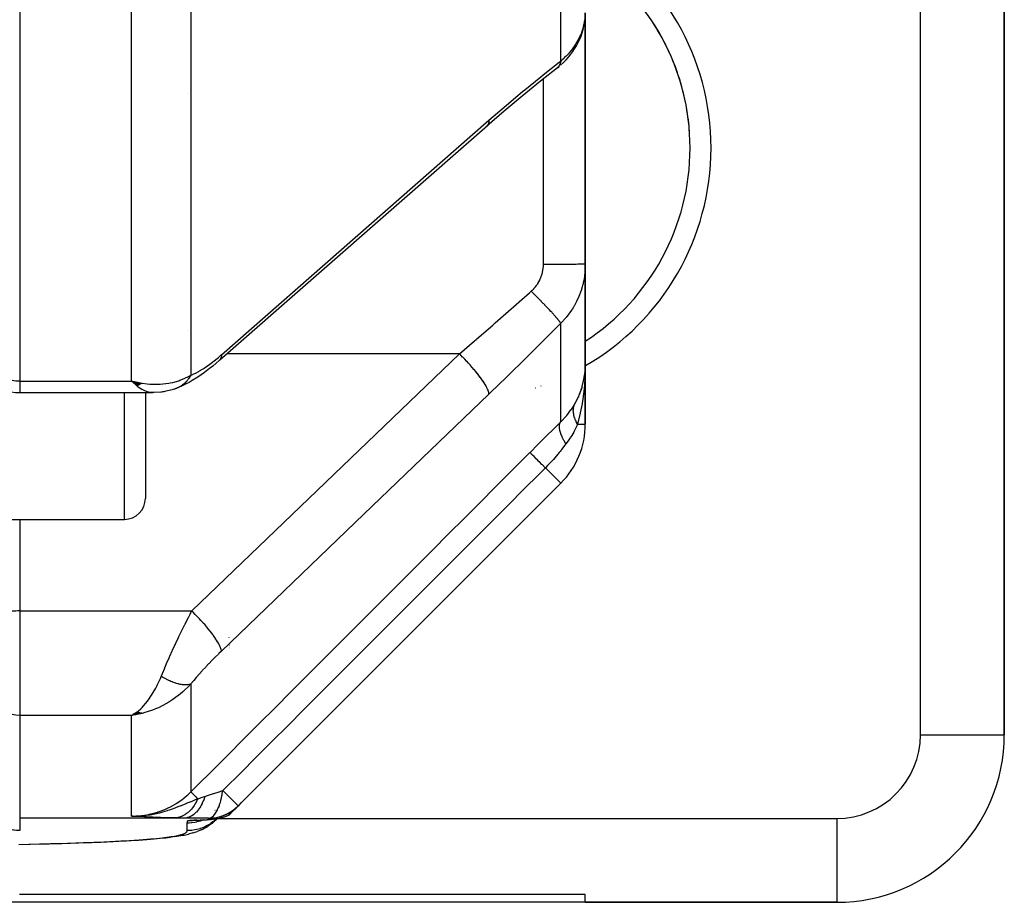
# Model space of a CAD drawing. Units: millimetres. Extents: x -337 to 528, y -370 to 370.
# Drawn here: x 504 to 528, y -104 to -83 of the extents above; entities that cross this region are included whole.
import ezdxf

# ---------------------------------------------------------------- set-up
doc = ezdxf.new("R2010")
doc.units = ezdxf.units.MM
doc.linetypes.add('DASHED', pattern=[9.652, 8.128, -1.524])
doc.layers.add('nevidi', color=4, linetype='DASHED')

msp = doc.modelspace()

# ---------------------------------------------------------------- linework, layer by layer
at = {"color": 2}
for p, q in [((527.5, -100), (527.5, -68.957)), ((527.5, -68.957), (527.5, -100)), ((517.482, -83.006), (517.489, -82.942)), ((517.5, -82.777), (517.5, -88.772)), ((517.5, -88.772), (517.5, -82.777)), ((516.838, -84.083), (516.866, -84.06)), ((508.015, -84.705), (508.014, -84.705)), ((508.78, -91.057), (515.167, -85.461)), ((517.5, -91.164), (517.5, -88.772)), ((517.5, -88.772), (517.5, -91.164)), ((508.015, -90.344), (508.014, -90.345)), ((508.014, -90.344), (508.015, -90.344)), ((508.78, -91.057), (508.764, -91.074)), ((517.5, -92.586), (517.5, -91.164)), ((517.5, -91.164), (517.5, -91.222)), ((517.5, -91.222), (517.5, -91.164)), ((517.5, -91.164), (517.5, -92.586)), ((517.49, -91.364), (517.489, -91.37)), ((517.49, -91.36), (517.49, -91.364)), ((506.91, -91.623), (506.672, -91.564)), ((506.904, -91.626), (506.672, -91.564)), ((506.899, -91.629), (506.672, -91.564)), ((506.894, -91.632), (506.672, -91.564)), ((506.889, -91.635), (506.672, -91.564)), ((506.884, -91.638), (506.672, -91.564)), ((506.879, -91.641), (506.672, -91.564)), ((506.874, -91.643), (506.672, -91.564)), ((506.868, -91.646), (506.672, -91.564)), ((506.863, -91.649), (506.672, -91.564)), ((506.858, -91.651), (506.672, -91.564)), ((506.853, -91.654), (506.672, -91.564)), ((506.848, -91.656), (506.672, -91.564)), ((506.843, -91.659), (506.672, -91.564)), ((506.838, -91.661), (506.672, -91.564)), ((506.832, -91.664), (506.672, -91.564)), ((506.827, -91.666), (506.672, -91.564)), ((506.822, -91.668), (506.672, -91.564)), ((506.817, -91.67), (506.672, -91.564)), ((506.812, -91.672), (506.672, -91.564)), ((506.806, -91.675), (506.672, -91.564)), ((506.801, -91.677), (506.672, -91.564)), ((506.778, -91.662), (506.706, -91.597)), ((506.915, -91.62), (506.782, -91.589)), ((506.92, -91.617), (506.855, -91.603)), ((517.449, -91.599), (517.458, -91.562)), ((517.46, -91.553), (517.458, -91.562)), ((504, -91.838), (507.174, -91.838)), ((504, -91.838), (507.174, -91.838)), ((507, -91.838), (507, -94.362)), ((507, -91.838), (507, -94.362)), ((507.174, -91.838), (507.165, -91.838)), ((507.663, -91.762), (507.655, -91.764)), ((507.787, -91.716), (507.771, -91.724)), ((517.354, -91.894), (517.406, -91.755)), ((517.41, -91.743), (517.406, -91.755)), ((517.339, -91.93), (517.334, -91.942)), ((509.213, -101.701), (516.914, -94)), ((516.914, -94), (509.213, -101.701)), ((502, -94.862), (506.5, -94.862)), ((509, -97.678), (509, -97.676)), ((509, -97.678), (509, -97.676)), ((509, -97.678), (509, -97.676)), ((509, -97.815), (509, -97.813)), ((509, -97.815), (509, -97.813)), ((509, -97.815), (509, -97.813)), ((509, -97.86), (509, -97.858)), ((509, -97.86), (509, -97.858)), ((509, -97.86), (509, -97.858)), ((509, -97.871), (509, -97.869)), ((509, -97.871), (509, -97.869)), ((509, -97.871), (509, -97.869)), ((509, -97.883), (509, -97.882)), ((509, -97.883), (509, -97.882)), ((509, -97.883), (509, -97.882)), ((509, -97.897), (509, -97.895)), ((509, -97.897), (509, -97.895)), ((509, -97.897), (509, -97.895)), ((509, -97.912), (509, -97.91)), ((509, -97.912), (509, -97.91)), ((509, -97.912), (509, -97.91)), ((509, -97.928), (509, -97.926)), ((509, -97.928), (509, -97.926)), ((509, -97.928), (509, -97.926)), ((509, -97.946), (509, -97.944)), ((509, -97.946), (509, -97.944)), ((509, -97.946), (509, -97.944)), ((506.812, -99.465), (506.672, -99.54)), ((506.817, -99.467), (506.672, -99.54)), ((506.822, -99.468), (506.672, -99.54)), ((506.827, -99.47), (506.672, -99.54)), ((506.832, -99.472), (506.672, -99.54)), ((506.838, -99.473), (506.672, -99.54)), ((506.843, -99.475), (506.672, -99.54)), ((506.848, -99.476), (506.672, -99.54)), ((506.853, -99.477), (506.672, -99.54)), ((506.858, -99.479), (506.672, -99.54)), ((506.863, -99.48), (506.672, -99.54)), ((506.868, -99.481), (506.672, -99.54)), ((506.874, -99.483), (506.672, -99.54)), ((506.879, -99.484), (506.672, -99.54)), ((506.884, -99.485), (506.672, -99.54)), ((506.889, -99.486), (506.672, -99.54)), ((506.894, -99.487), (506.672, -99.54)), ((506.899, -99.488), (506.672, -99.54)), ((506.904, -99.489), (506.672, -99.54)), ((506.91, -99.49), (506.672, -99.54)), ((506.915, -99.49), (506.672, -99.54)), ((506.92, -99.491), (506.672, -99.54)), ((506.806, -99.463), (506.709, -99.518)), ((506.771, -99.524), (506.739, -99.53)), ((506.801, -99.461), (506.763, -99.484)), ((527.498, -100), (527.5, -100)), ((509, -101.037), (509, -101.035)), ((509, -101.037), (509, -101.035)), ((509, -101.037), (509, -101.035)), ((508.744, -101.733), (508.743, -101.734)), ((508.752, -101.724), (508.751, -101.726)), ((509.177, -101.735), (509.147, -101.765)), ((509.212, -101.7), (509.213, -101.701)), ((509.24, -101.674), (509.213, -101.705)), ((509.24, -101.678), (509.293, -101.621)), ((509.24, -101.677), (509.24, -101.676)), ((508.662, -101.812), (508.661, -101.813)), ((509.05, -101.842), (509.048, -101.843)), ((509.159, -101.759), (509.141, -101.774)), ((508.139, -102.045), (508.124, -102.047)), ((508.477, -102.198), (508.376, -102.253)), ((508.488, -102.011), (508.569, -102.011)), ((508.506, -101.994), (508.519, -101.993)), ((508.588, -102.122), (508.509, -102.178)), ((508.543, -102.027), (508.567, -102.024)), ((508.619, -102.012), (508.579, -102.018)), ((508.676, -102.004), (508.586, -102.016)), ((508.68, -102.005), (508.602, -102.014)), ((508.617, -102.019), (508.689, -102.006)), ((508.703, -102.019), (508.617, -102.099)), ((508.704, -102.002), (508.702, -102.003)), ((507.697, -102.431), (507.603, -102.444)), ((508.132, -102.344), (508.028, -102.371)), ((508.337, -102.271), (508.233, -102.312)), ((504.707, -102.601), (504.778, -102.599)), ((504.93, -102.595), (505.002, -102.593)), ((505.139, -102.589), (505.212, -102.587)), ((505.336, -102.583), (505.41, -102.581)), ((505.522, -102.577), (505.576, -102.575)), ((517.5, -103.812), (503.993, -103.812)), ((517.5, -104), (517.5, -103.812)), ((517.5, -104), (497, -104)), ((517.5, -104), (523.5, -104)), ((523.5, -104), (517.5, -104)), ((523.5, -103.998), (523.5, -104))]:
    msp.add_line(p, q, dxfattribs=at)
for points in [[(516.908, -84.024), (516.976, -83.962), (517.04, -83.899), (517.099, -83.833), (517.154, -83.764), (517.205, -83.694), (517.243, -83.635), (517.289, -83.56), (517.33, -83.484), (517.366, -83.406), (517.397, -83.328), (517.423, -83.253), (517.448, -83.172), (517.468, -83.089), (517.482, -83.006)], [(516.838, -84.083), (516.427, -84.408), (515.996, -84.759), (515.564, -85.121), (515.151, -85.478)], [(516.838, -84.083), (516.836, -84.085), (516.815, -84.103), (516.808, -84.108)], [(515.167, -85.461), (515.152, -85.477), (515.151, -85.478)], [(508.764, -91.074), (508.692, -91.136), (508.611, -91.202), (508.532, -91.264), (508.407, -91.36), (508.329, -91.416), (508.252, -91.468), (508.12, -91.55), (508.046, -91.594), (507.975, -91.631), (507.913, -91.662), (507.845, -91.694), (507.73, -91.741)], [(517.49, -91.36), (517.493, -91.322), (517.5, -91.164)], [(517.5, -91.164), (517.5, -91.201), (517.496, -91.254)], [(506.672, -91.564), (506.771, -91.587), (506.856, -91.604), (506.924, -91.615)], [(507.356, -91.825), (507.203, -91.837), (507.181, -91.838), (507.165, -91.838)], [(507.674, -91.759), (507.495, -91.806), (507.467, -91.812), (507.44, -91.817), (507.412, -91.821), (507.384, -91.824), (507.224, -91.835)], [(507.73, -91.741), (507.722, -91.744), (507.709, -91.749), (507.707, -91.749), (507.677, -91.759)], [(506.672, -99.54), (506.711, -99.518), (506.764, -99.484), (506.798, -99.46)], [(508.506, -101.994), (508.556, -101.993), (508.692, -101.976), (508.825, -101.942), (508.951, -101.889), (509.069, -101.82), (509.177, -101.735)], [(509.002, -101.87), (508.934, -101.907), (508.807, -101.959), (508.675, -101.994), (508.538, -102.01)], [(508.569, -102.011), (508.577, -102.011), (508.629, -102.01), (508.641, -102.009), (508.694, -102.004), (508.705, -102.002), (508.759, -101.993), (508.767, -101.992), (508.822, -101.979), (508.829, -101.977), (508.885, -101.96), (508.89, -101.959), (508.945, -101.938), (508.95, -101.936), (509, -101.914)], [(509, -101.914), (509.001, -101.892), (509.002, -101.87)], [(509.001, -101.913), (509.003, -101.912), (509.005, -101.909), (509.01, -101.904), (509.011, -101.904), (509.011, -101.903), (509.012, -101.903), (509.013, -101.902), (509.019, -101.896), (509.023, -101.892), (509.028, -101.886), (509.039, -101.876), (509.039, -101.876), (509.039, -101.875), (509.042, -101.873), (509.052, -101.863), (509.059, -101.856), (509.065, -101.85), (509.078, -101.837), (509.08, -101.835), (509.08, -101.835), (509.081, -101.834), (509.083, -101.831), (509.095, -101.819), (509.105, -101.809), (509.112, -101.802), (509.127, -101.788), (509.129, -101.785), (509.129, -101.785), (509.131, -101.784), (509.133, -101.782), (509.147, -101.767), (509.157, -101.757)], [(509.147, -101.765), (509.135, -101.776), (509.133, -101.778), (509.127, -101.783), (509.117, -101.791), (509.113, -101.795), (509.102, -101.804), (509.092, -101.812), (509.088, -101.815), (509.079, -101.821), (509.074, -101.825), (509.071, -101.827), (509.06, -101.834), (509.052, -101.84), (509.048, -101.843), (509.046, -101.844), (509.04, -101.848), (509.036, -101.85), (509.035, -101.851), (509.026, -101.857), (509.02, -101.86), (509.017, -101.862), (509.012, -101.864), (509.01, -101.866), (509.008, -101.866), (509.004, -101.869), (509.002, -101.87)], [(508.225, -102.039), (508.216, -102.039), (508.205, -102.04), (508.195, -102.04), (508.185, -102.041), (508.176, -102.041), (508.168, -102.042), (508.162, -102.042)], [(508.477, -102.198), (508.494, -102.188), (508.509, -102.178)], [(508.543, -102.027), (508.535, -102.027), (508.524, -102.028), (508.509, -102.028), (508.494, -102.029), (508.478, -102.029)], [(508.588, -102.122), (508.603, -102.11), (508.617, -102.099)], [(508.695, -102.004), (508.688, -102.005), (508.619, -102.012)], [(508.703, -102.019), (508.715, -102.007), (508.721, -101.999)], [(506.29, -102.545), (506.368, -102.541), (506.495, -102.534), (506.616, -102.528), (506.729, -102.521), (506.836, -102.514), (506.936, -102.507), (507.031, -102.5), (507.12, -102.493), (507.203, -102.486), (507.281, -102.479), (507.355, -102.472), (507.423, -102.465), (507.487, -102.458), (507.547, -102.451), (507.603, -102.444)], [(507.697, -102.431), (507.75, -102.424), (507.8, -102.416), (507.846, -102.409), (507.889, -102.401), (507.928, -102.394), (507.964, -102.386), (507.998, -102.379), (508.028, -102.371)], [(508.132, -102.344), (508.161, -102.336), (508.187, -102.328), (508.211, -102.32), (508.233, -102.312)], [(508.337, -102.271), (508.358, -102.262), (508.376, -102.253)], [(505.596, -102.574), (505.771, -102.568), (505.934, -102.561), (506.088, -102.555), (506.232, -102.548)]]:
    msp.add_lwpolyline(points, dxfattribs=at)
for centre, radius, start, end in [((514.5, -86), 5.5, 303.0581, 56.9419), ((514.5, -86), 5.5, 26.5993, 32.9994), ((514.5, -86), 5.5, 19.0001, 25.4005), ((514.5, -86), 5.5, 11.3999, 17.7996), ((514.5, -86), 5.5, 3.7996, 10.1997), ((504, -90.838), 1, 180, 270), ((515.5, -92.586), 2, 315, 0), ((506.5, -94.362), 0.5, 270, 0), ((523.5, -100), 4, 270, 360), ((508.506, -100.994), 1, 270.756, 315)]:
    msp.add_arc(centre, radius, start, end, dxfattribs=at)
at = {"layer": 'nevidi', "color": 7, "linetype": 'Continuous'}
for p, q in [((504, -64.437), (504, -91.564)), ((525.5, -100), (525.5, -68.957)), ((516.914, -83.924), (516.914, -75.179)), ((508.086, -81.386), (508.086, -91.418)), ((506.672, -91.564), (506.672, -81.793)), ((517.459, -83.102), (517.475, -83.03)), ((516.5, -88.778), (516.5, -84.349)), ((516.914, -92.537), (516.914, -90.18)), ((514.493, -90.912), (508.945, -90.912)), ((504, -91.564), (506.672, -91.564)), ((504, -91.564), (504, -91.838)), ((506.706, -91.597), (506.672, -91.564)), ((506.5, -94.862), (506.5, -91.838)), ((517.313, -92.586), (517.491, -92.586)), ((517.492, -92.586), (517.5, -92.586)), ((516.547, -93.633), (516.914, -94)), ((504, -94.862), (504, -97.047)), ((504, -97.047), (508.106, -97.047)), ((504, -97.047), (504, -99.54)), ((508.086, -98.788), (508.086, -101.365)), ((504, -99.54), (504, -101.989)), ((506.672, -99.54), (504, -99.54)), ((506.739, -99.53), (506.672, -99.54)), ((506.672, -101.942), (506.672, -99.54)), ((506.909, -99.495), (506.771, -99.524)), ((525.5, -100), (527.498, -100)), ((508.847, -101.335), (509.212, -101.7)), ((507.935, -101.989), (504, -101.989)), ((504, -101.989), (504, -102.29)), ((508.519, -101.993), (508.545, -101.986)), ((508.715, -101.807), (508.712, -101.81)), ((509.027, -101.863), (509.025, -101.864)), ((508, -102.29), (508, -102.11)), ((508.162, -102.042), (508.129, -102.048)), ((508.172, -102.041), (508.163, -102.042)), ((508.488, -102.011), (508.506, -101.994)), ((508.719, -102), (523.5, -102)), ((523.5, -102), (523.5, -103.998))]:
    msp.add_line(p, q, dxfattribs=at)
for points in [[(517.477, -83.018), (517.481, -82.996), (517.489, -82.945)], [(516.914, -83.924), (516.967, -83.879), (516.977, -83.87), (517.038, -83.812), (517.048, -83.803), (517.048, -83.803), (517.105, -83.743), (517.114, -83.733), (517.167, -83.671), (517.175, -83.661), (517.207, -83.62), (517.224, -83.597), (517.231, -83.586), (517.276, -83.52), (517.283, -83.509), (517.323, -83.441), (517.329, -83.43), (517.333, -83.422), (517.364, -83.361), (517.37, -83.35), (517.4, -83.279), (517.405, -83.268), (517.425, -83.213), (517.431, -83.197), (517.434, -83.186), (517.456, -83.114)], [(515.2, -85.339), (515.564, -85.024), (515.621, -84.976), (516.003, -84.655), (516.059, -84.608), (516.44, -84.298), (516.497, -84.253), (516.877, -83.953), (516.914, -83.924)], [(516.914, -83.924), (516.905, -83.967), (516.902, -83.977), (516.9, -83.982), (516.899, -83.984), (516.883, -84.022), (516.879, -84.03), (516.874, -84.038), (516.873, -84.04), (516.853, -84.067), (516.847, -84.074), (516.838, -84.083)], [(508.813, -90.935), (512.007, -88.137), (515.2, -85.339)], [(515.2, -85.339), (515.2, -85.362), (515.197, -85.39), (515.196, -85.392), (515.19, -85.418), (515.181, -85.44), (515.18, -85.442), (515.167, -85.461)], [(516.207, -89.419), (516.234, -89.394), (516.239, -89.389), (516.27, -89.357), (516.274, -89.352), (516.303, -89.319), (516.308, -89.314), (516.334, -89.279), (516.338, -89.274), (516.363, -89.238), (516.366, -89.232), (516.388, -89.196), (516.392, -89.19), (516.412, -89.153), (516.415, -89.146), (516.432, -89.108), (516.435, -89.101), (516.45, -89.062), (516.453, -89.056), (516.466, -89.016), (516.467, -89.009), (516.478, -88.969), (516.48, -88.962), (516.488, -88.921), (516.489, -88.915), (516.495, -88.873), (516.495, -88.867), (516.499, -88.825), (516.499, -88.819), (516.5, -88.778)], [(517.5, -88.772), (517.496, -88.772), (517.494, -88.772), (517.491, -88.773), (517.478, -88.773), (517.474, -88.773), (517.464, -88.773), (517.445, -88.774), (517.438, -88.774), (517.42, -88.774), (517.397, -88.774), (517.389, -88.775), (517.359, -88.775), (517.336, -88.775), (517.325, -88.775), (517.283, -88.776), (517.263, -88.776), (517.249, -88.776), (517.193, -88.776), (517.177, -88.776), (517.162, -88.776), (517.09, -88.777), (517.081, -88.777), (517.065, -88.777), (516.976, -88.777), (516.959, -88.777), (516.864, -88.777), (516.855, -88.777), (516.846, -88.777), (516.747, -88.778), (516.728, -88.778), (516.726, -88.778), (516.626, -88.778), (516.606, -88.778), (516.594, -88.778), (516.503, -88.778), (516.5, -88.778)], [(517.5, -88.772), (517.499, -88.846), (517.498, -88.861), (517.492, -88.951), (517.491, -88.966), (517.481, -89.045), (517.48, -89.056), (517.478, -89.07), (517.462, -89.16), (517.459, -89.174), (517.439, -89.263), (517.435, -89.277), (517.425, -89.313), (517.41, -89.365), (517.405, -89.38), (517.375, -89.466), (517.37, -89.48), (517.335, -89.565), (517.333, -89.57), (517.329, -89.579), (517.29, -89.662), (517.283, -89.675), (517.24, -89.756), (517.232, -89.768), (517.207, -89.812), (517.185, -89.847), (517.176, -89.859), (517.124, -89.935), (517.115, -89.947), (517.058, -90.021), (517.049, -90.032), (517.048, -90.033), (516.988, -90.103), (516.978, -90.114), (516.914, -90.18)], [(514.493, -90.912), (514.856, -90.603), (514.897, -90.568), (514.913, -90.554), (515.295, -90.224), (515.351, -90.175), (515.732, -89.841), (515.788, -89.792), (515.987, -89.615), (516.168, -89.454), (516.207, -89.419)], [(516.914, -90.18), (516.914, -90.179), (516.902, -90.16), (516.901, -90.159), (516.9, -90.158), (516.898, -90.155), (516.878, -90.129), (516.875, -90.124), (516.874, -90.123), (516.874, -90.123), (516.847, -90.09), (516.841, -90.082), (516.839, -90.08), (516.838, -90.079), (516.807, -90.043), (516.8, -90.035), (516.794, -90.028), (516.793, -90.026), (516.76, -89.99), (516.752, -89.981), (516.741, -89.968), (516.739, -89.966), (516.706, -89.93), (516.697, -89.92), (516.679, -89.901), (516.677, -89.898), (516.646, -89.865), (516.635, -89.854), (516.61, -89.828), (516.608, -89.825), (516.579, -89.795), (516.568, -89.783), (516.535, -89.749), (516.532, -89.746), (516.508, -89.721), (516.497, -89.709), (516.456, -89.667), (516.452, -89.664), (516.433, -89.645), (516.421, -89.632), (516.372, -89.583), (516.369, -89.579), (516.356, -89.566), (516.343, -89.553), (516.286, -89.497), (516.283, -89.494), (516.276, -89.487), (516.263, -89.474), (516.207, -89.419)], [(516.914, -90.18), (516.552, -90.546), (516.495, -90.602), (516.115, -90.981), (516.058, -91.037), (515.677, -91.411), (515.62, -91.466), (515.238, -91.837), (515.2, -91.873)], [(504, -91.564), (503.906, -91.56), (503.774, -91.541), (503.645, -91.508), (503.523, -91.459), (503.41, -91.398), (503.307, -91.323), (503.217, -91.238), (503.141, -91.142), (503.08, -91.039), (503.036, -90.93), (503.009, -90.816), (503, -90.701)], [(508.086, -91.418), (508.131, -91.401), (508.139, -91.397), (508.193, -91.373), (508.201, -91.369), (508.257, -91.339), (508.265, -91.335), (508.323, -91.301), (508.332, -91.296), (508.391, -91.259), (508.4, -91.253), (508.46, -91.213), (508.468, -91.207), (508.529, -91.164), (508.538, -91.157), (508.599, -91.112), (508.608, -91.105), (508.67, -91.056), (508.679, -91.049), (508.741, -90.998), (508.75, -90.99), (508.812, -90.936), (508.813, -90.935)], [(508.106, -97.047), (511.3, -93.98), (514.493, -90.912)], [(508.813, -90.935), (508.813, -90.958), (508.809, -90.988), (508.808, -90.995), (508.803, -91.014), (508.792, -91.038), (508.79, -91.043), (508.78, -91.057)], [(515.2, -91.873), (515.2, -91.859), (515.196, -91.836), (515.196, -91.834), (515.19, -91.812), (515.18, -91.783), (515.179, -91.781), (515.167, -91.754), (515.151, -91.72), (515.149, -91.717), (515.132, -91.685), (515.11, -91.647), (515.108, -91.644), (515.086, -91.607), (515.058, -91.566), (515.056, -91.562), (515.028, -91.522), (514.996, -91.477), (514.993, -91.474), (514.961, -91.431), (514.924, -91.384), (514.921, -91.38), (514.886, -91.336), (514.845, -91.287), (514.842, -91.283), (514.803, -91.237), (514.76, -91.189), (514.756, -91.184), (514.714, -91.138), (514.67, -91.09), (514.666, -91.086), (514.622, -91.04), (514.576, -90.994), (514.572, -90.989), (514.527, -90.945), (514.493, -90.912)], [(517.5, -91.164), (517.5, -91.222), (517.492, -91.459), (517.491, -91.483), (517.489, -91.516), (517.47, -91.752), (517.465, -91.798), (517.464, -91.808), (517.432, -92.04), (517.423, -92.095), (517.422, -92.103), (517.379, -92.323), (517.367, -92.377), (517.363, -92.395), (517.313, -92.586)], [(517.251, -92.103), (517.265, -92.078), (517.333, -91.942), (517.339, -91.93), (517.354, -91.894), (517.41, -91.743), (517.421, -91.707), (517.425, -91.692), (517.46, -91.553), (517.467, -91.516), (517.481, -91.431), (517.488, -91.379)], [(506.924, -91.615), (507.043, -91.629), (507.106, -91.634), (507.173, -91.638), (507.309, -91.637), (507.353, -91.635), (507.419, -91.631), (507.562, -91.611), (507.594, -91.606), (507.658, -91.592), (507.798, -91.552), (507.825, -91.543), (507.885, -91.52), (508.014, -91.46), (508.043, -91.443), (508.086, -91.418)], [(508.086, -91.418), (508.073, -91.442), (508.071, -91.444), (508.057, -91.468), (508.053, -91.473), (508.052, -91.475), (508.052, -91.475), (508.033, -91.503), (508.032, -91.504), (508.013, -91.529), (508.012, -91.531), (508.01, -91.533), (508.008, -91.536), (507.989, -91.558), (507.987, -91.56), (507.965, -91.584), (507.965, -91.584), (507.963, -91.586), (507.959, -91.59), (507.94, -91.609), (507.939, -91.61), (507.914, -91.632), (507.913, -91.633), (507.912, -91.634), (507.906, -91.639), (507.888, -91.653), (507.886, -91.655), (507.86, -91.673), (507.858, -91.675), (507.855, -91.676), (507.848, -91.681), (507.831, -91.692), (507.829, -91.693), (507.802, -91.708), (507.8, -91.709), (507.794, -91.712), (507.787, -91.716)], [(507.165, -91.838), (507.078, -91.826), (507.049, -91.819), (507.045, -91.817), (506.955, -91.781), (506.922, -91.763), (506.916, -91.759), (506.831, -91.704), (506.798, -91.678), (506.778, -91.662)], [(507.771, -91.724), (507.769, -91.724), (507.74, -91.737), (507.738, -91.738), (507.73, -91.741)], [(515.2, -91.873), (512.007, -94.94), (508.813, -98.008)], [(516.914, -92.537), (516.922, -92.529), (517.044, -92.398), (517.048, -92.393), (517.055, -92.385), (517.158, -92.25), (517.167, -92.236), (517.207, -92.177), (517.251, -92.103)], [(517.313, -92.586), (517.3, -92.563), (517.299, -92.561), (517.284, -92.533), (517.283, -92.531), (517.279, -92.524), (517.278, -92.521), (517.27, -92.503), (517.269, -92.501), (517.257, -92.473), (517.256, -92.471), (517.25, -92.456), (517.25, -92.454), (517.246, -92.443), (517.245, -92.441), (517.236, -92.414), (517.236, -92.412), (517.23, -92.39), (517.229, -92.388), (517.228, -92.384), (517.228, -92.383), (517.222, -92.356), (517.222, -92.354), (517.217, -92.327), (517.217, -92.326), (517.217, -92.324), (517.215, -92.299), (517.214, -92.298), (517.213, -92.272), (517.213, -92.271), (517.213, -92.264), (517.213, -92.262), (517.214, -92.245), (517.214, -92.244), (517.216, -92.219), (517.216, -92.218), (517.218, -92.205), (517.218, -92.203), (517.22, -92.194), (517.22, -92.192), (517.226, -92.169), (517.226, -92.168), (517.231, -92.15), (517.232, -92.148), (517.233, -92.145), (517.233, -92.144), (517.242, -92.122), (517.242, -92.121), (517.251, -92.103)], [(516.179, -93.266), (516.188, -93.257), (516.362, -93.083), (516.378, -93.067), (516.551, -92.895), (516.567, -92.879), (516.738, -92.71), (516.754, -92.694), (516.914, -92.537)], [(517.038, -93.063), (516.992, -92.984), (516.99, -92.981), (516.988, -92.977), (516.948, -92.898), (516.947, -92.895), (516.945, -92.891), (516.914, -92.817), (516.913, -92.815), (516.912, -92.811), (516.892, -92.743), (516.891, -92.741), (516.891, -92.738), (516.881, -92.677), (516.881, -92.675), (516.88, -92.673), (516.881, -92.62), (516.881, -92.618), (516.882, -92.616), (516.893, -92.572), (516.893, -92.571), (516.894, -92.569), (516.914, -92.537)], [(517.313, -92.586), (517.312, -92.59), (517.31, -92.594), (517.274, -92.674), (517.242, -92.741), (517.234, -92.756), (517.222, -92.778), (517.152, -92.898), (517.149, -92.904), (517.14, -92.919), (517.093, -92.989), (517.038, -93.063)], [(508.086, -101.365), (508.749, -100.702), (508.813, -100.637), (509.501, -99.949), (509.565, -99.885), (510.253, -99.197), (510.317, -99.132), (511.005, -98.444), (511.069, -98.38), (511.757, -97.692), (511.821, -97.627), (512.509, -96.939), (512.573, -96.875), (513.261, -96.187), (513.325, -96.122), (514.013, -95.434), (514.077, -95.37), (514.764, -94.681), (514.829, -94.617), (515.516, -93.929), (515.581, -93.865), (516.179, -93.266)], [(516.547, -93.633), (516.544, -93.63), (516.477, -93.563), (516.474, -93.56), (516.465, -93.551), (516.404, -93.49), (516.401, -93.487), (516.393, -93.479), (516.34, -93.426), (516.337, -93.423), (516.33, -93.417), (516.285, -93.371), (516.283, -93.369), (516.277, -93.363), (516.241, -93.327), (516.239, -93.326), (516.235, -93.321), (516.208, -93.295), (516.207, -93.294), (516.204, -93.291), (516.188, -93.274), (516.187, -93.273), (516.185, -93.272), (516.179, -93.266)], [(517.038, -93.063), (517.034, -93.069), (517.014, -93.094), (516.932, -93.198), (516.922, -93.21), (516.896, -93.243), (516.875, -93.269), (516.812, -93.344), (516.801, -93.357), (516.738, -93.43), (516.681, -93.492), (516.67, -93.505), (516.598, -93.58), (516.547, -93.633)], [(516.547, -93.633), (515.884, -94.296), (515.82, -94.36), (515.132, -95.048), (515.068, -95.112), (514.38, -95.801), (514.315, -95.865), (513.627, -96.553), (513.563, -96.617), (512.875, -97.305), (512.811, -97.37), (512.123, -98.058), (512.059, -98.122), (511.371, -98.81), (511.307, -98.874), (510.619, -99.562), (510.555, -99.627), (509.867, -100.315), (509.803, -100.379), (509.115, -101.067), (509.049, -101.133), (508.847, -101.335)], [(504, -97.047), (503.953, -97.048), (503.906, -97.049), (503.82, -97.052), (503.774, -97.055), (503.69, -97.061), (503.645, -97.065), (503.565, -97.075), (503.523, -97.081), (503.449, -97.094), (503.41, -97.101), (503.342, -97.116), (503.307, -97.125), (503.247, -97.143), (503.217, -97.153), (503.166, -97.172), (503.141, -97.183), (503.099, -97.205), (503.08, -97.217), (503.049, -97.239), (503.036, -97.252), (503.016, -97.276), (503.009, -97.289), (503.001, -97.313)], [(507.379, -98.608), (507.385, -98.592), (507.429, -98.486), (507.438, -98.465), (507.48, -98.365), (507.497, -98.325), (507.506, -98.304), (507.568, -98.163), (507.577, -98.142), (507.585, -98.125), (507.641, -98.001), (507.651, -97.98), (507.698, -97.877), (507.716, -97.838), (507.726, -97.817), (507.792, -97.677), (507.802, -97.656), (507.817, -97.625), (507.87, -97.517), (507.88, -97.496), (507.941, -97.372), (507.947, -97.359), (507.957, -97.339), (508.025, -97.204), (508.036, -97.184), (508.067, -97.123), (508.104, -97.051), (508.106, -97.047)], [(508.813, -98.008), (508.813, -97.994), (508.81, -97.976), (508.809, -97.971), (508.803, -97.947), (508.795, -97.925), (508.793, -97.918), (508.78, -97.889), (508.767, -97.862), (508.764, -97.855), (508.745, -97.82), (508.728, -97.79), (508.723, -97.782), (508.698, -97.743), (508.677, -97.71), (508.671, -97.701), (508.641, -97.658), (508.616, -97.622), (508.608, -97.612), (508.574, -97.566), (508.545, -97.529), (508.537, -97.519), (508.498, -97.471), (508.467, -97.433), (508.458, -97.422), (508.416, -97.373), (508.382, -97.335), (508.373, -97.324), (508.327, -97.274), (508.292, -97.236), (508.282, -97.225), (508.235, -97.176), (508.199, -97.139), (508.189, -97.129), (508.14, -97.08), (508.106, -97.047)], [(508.813, -98.008), (508.753, -98.066), (508.743, -98.076), (508.674, -98.143), (508.664, -98.153), (508.597, -98.222), (508.587, -98.232), (508.519, -98.302), (508.509, -98.312), (508.443, -98.382), (508.433, -98.393), (508.367, -98.464), (508.358, -98.474), (508.294, -98.545), (508.284, -98.555), (508.222, -98.626), (508.213, -98.636), (508.153, -98.707), (508.145, -98.717), (508.087, -98.787), (508.086, -98.788)], [(504, -99.54), (503.906, -99.535), (503.774, -99.514), (503.645, -99.477), (503.523, -99.423), (503.41, -99.353), (503.307, -99.27), (503.217, -99.174), (503.141, -99.067), (503.08, -98.951), (503.036, -98.829), (503.009, -98.701), (503, -98.572)], [(506.798, -99.46), (506.836, -99.43), (506.889, -99.382), (506.922, -99.35), (506.958, -99.312), (507.012, -99.249), (507.045, -99.208), (507.076, -99.167), (507.133, -99.084), (507.165, -99.035), (507.188, -98.996), (507.248, -98.889), (507.278, -98.83), (507.291, -98.804), (507.357, -98.659), (507.379, -98.608)], [(508.086, -98.788), (508.074, -98.793), (508.073, -98.794), (508.055, -98.8), (508.053, -98.8), (508.052, -98.801), (508.047, -98.802), (508.035, -98.805), (508.033, -98.805), (508.013, -98.809), (508.012, -98.809), (508.008, -98.809), (508.003, -98.81), (507.99, -98.811), (507.989, -98.811), (507.967, -98.813), (507.965, -98.813), (507.959, -98.813), (507.953, -98.813), (507.942, -98.813), (507.94, -98.812), (507.916, -98.811), (507.914, -98.811), (507.906, -98.81), (507.9, -98.81), (507.889, -98.809), (507.888, -98.808), (507.862, -98.805), (507.86, -98.804), (507.848, -98.802), (507.842, -98.801), (507.833, -98.8), (507.831, -98.799), (507.804, -98.793), (507.802, -98.793), (507.787, -98.789), (507.78, -98.787), (507.773, -98.786), (507.771, -98.785), (507.742, -98.777), (507.74, -98.776), (507.722, -98.77), (507.715, -98.768), (507.711, -98.767), (507.709, -98.766), (507.679, -98.755), (507.677, -98.754), (507.655, -98.746), (507.647, -98.743), (507.646, -98.743), (507.644, -98.742), (507.613, -98.729), (507.61, -98.728), (507.585, -98.717), (507.579, -98.714), (507.578, -98.714), (507.577, -98.713), (507.545, -98.698), (507.543, -98.697), (507.514, -98.683), (507.511, -98.681), (507.508, -98.68), (507.506, -98.679), (507.476, -98.663), (507.474, -98.662), (507.442, -98.645), (507.441, -98.644), (507.439, -98.643), (507.434, -98.64), (507.407, -98.624), (507.404, -98.623), (507.379, -98.608)], [(508.086, -98.788), (508.014, -98.864), (507.944, -98.931), (507.885, -98.985), (507.798, -99.057), (507.72, -99.116), (507.658, -99.16), (507.562, -99.222), (507.484, -99.267), (507.419, -99.302), (507.309, -99.356), (507.239, -99.387), (507.173, -99.413), (507.043, -99.458), (506.99, -99.474), (506.924, -99.492)], [(506.672, -101.942), (506.771, -101.94), (506.816, -101.938), (506.83, -101.937), (506.976, -101.92), (506.989, -101.918), (507.043, -101.909), (507.133, -101.891), (507.146, -101.888), (507.287, -101.849), (507.3, -101.845), (507.309, -101.842), (507.437, -101.795), (507.45, -101.79), (507.562, -101.739), (507.583, -101.729), (507.596, -101.722), (507.724, -101.65), (507.736, -101.643), (507.798, -101.603), (507.857, -101.561), (507.868, -101.553), (507.981, -101.462), (507.992, -101.453), (508.013, -101.434), (508.086, -101.365)], [(508.42, -101.474), (508.392, -101.553), (508.392, -101.555), (508.383, -101.577), (508.382, -101.579), (508.355, -101.638), (508.354, -101.64), (508.334, -101.68), (508.333, -101.682), (508.313, -101.716), (508.312, -101.718), (508.278, -101.77), (508.276, -101.772), (508.267, -101.785), (508.266, -101.787), (508.217, -101.846), (508.216, -101.847), (508.214, -101.848), (508.163, -101.896), (508.162, -101.897), (508.148, -101.908), (508.147, -101.909), (508.107, -101.936), (508.106, -101.936), (508.077, -101.952), (508.076, -101.953), (508.049, -101.965), (508.048, -101.965), (508.004, -101.979), (508.002, -101.98), (507.99, -101.982), (507.989, -101.983), (507.935, -101.989)], [(508.25, -101.529), (508.249, -101.528), (508.243, -101.522), (508.216, -101.495), (508.212, -101.491), (508.194, -101.473), (508.189, -101.468), (508.183, -101.462), (508.18, -101.459), (508.155, -101.434), (508.152, -101.431), (508.15, -101.429), (508.145, -101.424), (508.131, -101.41), (508.129, -101.408), (508.117, -101.396), (508.113, -101.392), (508.112, -101.391), (508.11, -101.389), (508.098, -101.377), (508.097, -101.376), (508.095, -101.374), (508.093, -101.372), (508.089, -101.369), (508.089, -101.368), (508.086, -101.365), (508.086, -101.365)], [(508.25, -101.529), (508.25, -101.529), (508.326, -101.504), (508.333, -101.502), (508.415, -101.476), (508.417, -101.475), (508.42, -101.474)], [(508.42, -101.474), (508.484, -101.453), (508.604, -101.414), (508.628, -101.407), (508.632, -101.405), (508.764, -101.362), (508.827, -101.341), (508.847, -101.335)], [(508.546, -101.986), (508.555, -101.982), (508.573, -101.974), (508.59, -101.964), (508.59, -101.963), (508.626, -101.933), (508.633, -101.926), (508.634, -101.925), (508.673, -101.876), (508.674, -101.875), (508.675, -101.873), (508.676, -101.872), (508.712, -101.81), (508.713, -101.808), (508.723, -101.789), (508.748, -101.732), (508.749, -101.731), (508.751, -101.724), (508.766, -101.685), (508.78, -101.644), (508.781, -101.642), (508.798, -101.582), (508.804, -101.558), (508.807, -101.545), (508.808, -101.543), (508.825, -101.462), (508.829, -101.439), (508.83, -101.436), (508.835, -101.404), (508.842, -101.365), (508.847, -101.335)], [(506.672, -101.942), (506.813, -101.941), (506.91, -101.935), (506.94, -101.932), (506.966, -101.929), (507, -101.926), (507.022, -101.923), (507.118, -101.909), (507.227, -101.888), (507.246, -101.884), (507.268, -101.88), (507.301, -101.872), (507.345, -101.861), (507.418, -101.841), (507.528, -101.807), (507.537, -101.805), (507.572, -101.793), (507.622, -101.776), (507.708, -101.745), (507.73, -101.737), (507.78, -101.717), (507.857, -101.687), (507.861, -101.686), (507.895, -101.672), (507.998, -101.631), (508, -101.63), (508.067, -101.602), (508.073, -101.6), (508.131, -101.576), (508.199, -101.549), (508.24, -101.532), (508.25, -101.529)], [(508.25, -101.529), (508.239, -101.553), (508.238, -101.555), (508.222, -101.589), (508.221, -101.591), (508.206, -101.619), (508.205, -101.621), (508.204, -101.623), (508.202, -101.625), (508.185, -101.656), (508.183, -101.658), (508.165, -101.688), (508.163, -101.69), (508.149, -101.711), (508.148, -101.712), (508.144, -101.718), (508.142, -101.72), (508.122, -101.747), (508.121, -101.749), (508.1, -101.775), (508.098, -101.777), (508.085, -101.791), (508.084, -101.793), (508.076, -101.801), (508.075, -101.803), (508.053, -101.826), (508.051, -101.827), (508.028, -101.849), (508.026, -101.85), (508.016, -101.859), (508.014, -101.86), (508.003, -101.87), (508.001, -101.871), (507.977, -101.889), (507.975, -101.891), (507.951, -101.907), (507.949, -101.908), (507.942, -101.913), (507.94, -101.914), (507.924, -101.923), (507.922, -101.924), (507.897, -101.938), (507.895, -101.938), (507.869, -101.95), (507.868, -101.951), (507.864, -101.952), (507.862, -101.953), (507.841, -101.961), (507.84, -101.961), (507.813, -101.969), (507.812, -101.97), (507.785, -101.976), (507.783, -101.977), (507.783, -101.977), (507.781, -101.977), (507.757, -101.981), (507.755, -101.981), (507.728, -101.984), (507.726, -101.984)], [(509.213, -101.705), (509.197, -101.722), (509.161, -101.757), (509.159, -101.759)], [(509.24, -101.676), (509.24, -101.678), (509.24, -101.678)], [(507.707, -101.985), (507.556, -101.982), (507.504, -101.981), (507.358, -101.977), (507.309, -101.976), (507.177, -101.971), (507.136, -101.969), (507.017, -101.963), (506.979, -101.961), (506.867, -101.954), (506.83, -101.952), (506.712, -101.945), (506.672, -101.942)], [(507.935, -101.989), (507.829, -101.987), (507.819, -101.987), (507.714, -101.986), (507.707, -101.985)], [(508.506, -101.994), (508.244, -101.992), (508.212, -101.991), (507.959, -101.989), (507.935, -101.989)], [(509.153, -101.765), (509.144, -101.773), (509.131, -101.784)], [(508.701, -102.003), (508.662, -102.04), (508.658, -102.043), (508.626, -102.07), (508.565, -102.115), (508.551, -102.124), (508.525, -102.141), (508.459, -102.179), (508.435, -102.191), (508.416, -102.199), (508.346, -102.228), (508.31, -102.241), (508.301, -102.244), (508.228, -102.264), (508.181, -102.274), (508.18, -102.274), (508.106, -102.284), (508.058, -102.288), (508.047, -102.289), (508, -102.29)], [(508.38, -102.033), (508.346, -102.048), (508.341, -102.049), (508.31, -102.06), (508.227, -102.083), (508.222, -102.084), (508.18, -102.093), (508.106, -102.104), (508.101, -102.105), (508.047, -102.109), (508, -102.11)], [(508, -102.11), (508.001, -102.099), (508.001, -102.097), (508.002, -102.085), (508.003, -102.083), (508.005, -102.071), (508.006, -102.069), (508.008, -102.057), (508.009, -102.056)], [(508.009, -102.056), (508.013, -102.054), (508.014, -102.053), (508.028, -102.051), (508.031, -102.051), (508.054, -102.048), (508.057, -102.048)], [(508.115, -102.05), (508.115, -102.05), (508.11, -102.051), (508.009, -102.056)], [(508.057, -102.048), (508.062, -102.048), (508.063, -102.048), (508.065, -102.047), (508.068, -102.047), (508.072, -102.047), (508.073, -102.047), (508.076, -102.047), (508.08, -102.046), (508.082, -102.046), (508.083, -102.046), (508.085, -102.046), (508.089, -102.046), (508.092, -102.046), (508.094, -102.045), (508.098, -102.045), (508.102, -102.045), (508.104, -102.045), (508.105, -102.045), (508.107, -102.045), (508.112, -102.044), (508.116, -102.044), (508.117, -102.044), (508.122, -102.044), (508.127, -102.044), (508.128, -102.043), (508.13, -102.043), (508.132, -102.043), (508.137, -102.043), (508.141, -102.043), (508.143, -102.043), (508.148, -102.042), (508.153, -102.042), (508.155, -102.042), (508.156, -102.042), (508.159, -102.042), (508.164, -102.042), (508.169, -102.041), (508.17, -102.041), (508.176, -102.041), (508.182, -102.041), (508.183, -102.041), (508.185, -102.041), (508.188, -102.041), (508.194, -102.04), (508.198, -102.04), (508.2, -102.04), (508.206, -102.04), (508.212, -102.039), (508.213, -102.039), (508.215, -102.039), (508.218, -102.039), (508.225, -102.039), (508.229, -102.039), (508.231, -102.039), (508.238, -102.038), (508.244, -102.038), (508.246, -102.038), (508.248, -102.038), (508.251, -102.038), (508.258, -102.038), (508.262, -102.037), (508.264, -102.037), (508.264, -102.037), (508.271, -102.037), (508.278, -102.037), (508.279, -102.037), (508.281, -102.037), (508.285, -102.036), (508.292, -102.036), (508.297, -102.036), (508.299, -102.036), (508.299, -102.036), (508.306, -102.036), (508.313, -102.035), (508.314, -102.035), (508.317, -102.035), (508.32, -102.035), (508.328, -102.035), (508.332, -102.035), (508.334, -102.035), (508.335, -102.035), (508.342, -102.034), (508.349, -102.034), (508.35, -102.034), (508.352, -102.034), (508.357, -102.034), (508.364, -102.034), (508.368, -102.033), (508.37, -102.033), (508.371, -102.033), (508.378, -102.033), (508.386, -102.033), (508.386, -102.033), (508.388, -102.033), (508.393, -102.033), (508.4, -102.032), (508.404, -102.032), (508.406, -102.032), (508.407, -102.032), (508.414, -102.032), (508.421, -102.031), (508.422, -102.031), (508.424, -102.031), (508.428, -102.031), (508.435, -102.031), (508.438, -102.031), (508.441, -102.031), (508.442, -102.031), (508.448, -102.03), (508.454, -102.03), (508.454, -102.03), (508.456, -102.03), (508.46, -102.03), (508.466, -102.03), (508.468, -102.029), (508.47, -102.029), (508.471, -102.029), (508.475, -102.029), (508.478, -102.029)], [(508.162, -102.042), (508.123, -102.046), (508.057, -102.048)], [(508.48, -102.028), (508.475, -102.026), (508.475, -102.025), (508.482, -102.023), (508.483, -102.022), (508.501, -102.02), (508.503, -102.02), (508.527, -102.017), (508.529, -102.017), (508.553, -102.014), (508.555, -102.014), (508.569, -102.011)], [(508.702, -102.003), (508.689, -102.005), (508.641, -102.015), (508.617, -102.018), (508.596, -102.021), (508.588, -102.022), (508.567, -102.024), (508.544, -102.026), (508.494, -102.028), (508.48, -102.028)], [(504, -102.29), (503.994, -102.29), (503.953, -102.289), (503.944, -102.289), (503.921, -102.287), (503.872, -102.282), (503.849, -102.279), (503.82, -102.274), (503.8, -102.27), (503.777, -102.265), (503.729, -102.253), (503.706, -102.246), (503.69, -102.241), (503.659, -102.23)], [(503.983, -102.617), (504.215, -102.612), (504.252, -102.611), (504.469, -102.607), (504.504, -102.606), (504.707, -102.601), (504.739, -102.6), (504.93, -102.595), (504.96, -102.594), (505.139, -102.589), (505.167, -102.588), (505.336, -102.583), (505.363, -102.582), (505.522, -102.576), (505.547, -102.575), (505.696, -102.57), (505.719, -102.569), (505.859, -102.564), (505.881, -102.563), (506.012, -102.557), (506.033, -102.556), (506.155, -102.55), (506.175, -102.55), (506.29, -102.544), (506.308, -102.543), (506.417, -102.537), (506.434, -102.536), (506.536, -102.53), (506.553, -102.53), (506.649, -102.524), (506.664, -102.523), (506.755, -102.517), (506.769, -102.516), (506.854, -102.51), (506.868, -102.509), (506.948, -102.503), (506.961, -102.502), (507.036, -102.496), (507.048, -102.495), (507.119, -102.49), (507.13, -102.489), (507.196, -102.483), (507.207, -102.482), (507.269, -102.476), (507.279, -102.475), (507.337, -102.469), (507.346, -102.468), (507.4, -102.462), (507.408, -102.461), (507.459, -102.455), (507.467, -102.454), (507.514, -102.448), (507.521, -102.447), (507.565, -102.441), (507.572, -102.44), (507.612, -102.434), (507.618, -102.433), (507.656, -102.427), (507.662, -102.426), (507.696, -102.42), (507.702, -102.419), (507.733, -102.413), (507.738, -102.412), (507.768, -102.406), (507.772, -102.405), (507.799, -102.399), (507.803, -102.398), (507.827, -102.392), (507.831, -102.391), (507.853, -102.385), (507.857, -102.384), (507.877, -102.378), (507.88, -102.377), (507.898, -102.371), (507.901, -102.37), (507.917, -102.364), (507.919, -102.363), (507.933, -102.357), (507.935, -102.356), (507.948, -102.35), (507.949, -102.349), (507.96, -102.343), (507.962, -102.342), (507.971, -102.336), (507.972, -102.335), (507.979, -102.329), (507.981, -102.328), (507.987, -102.322), (507.987, -102.321), (507.992, -102.315), (507.993, -102.314), (507.996, -102.308), (507.996, -102.307), (507.999, -102.301), (507.999, -102.3), (508, -102.294), (508, -102.293), (508, -102.29)]]:
    msp.add_lwpolyline(points, dxfattribs=at)
for centre, radius, start, end in [((514.5, -86), 6, 300.0608, 59.9309), ((514.5, -86), 6, 287.4788, 287.4967), ((514.5, -86), 6, 287.512, 287.5334), ((514.5, -86), 6, 287.5512, 287.5756), ((514.5, -86), 6, 288.8588, 288.8944), ((523.5, -100), 2, 270, 0)]:
    msp.add_arc(centre, radius, start, end, dxfattribs=at)

doc.saveas('drawing.dxf')
